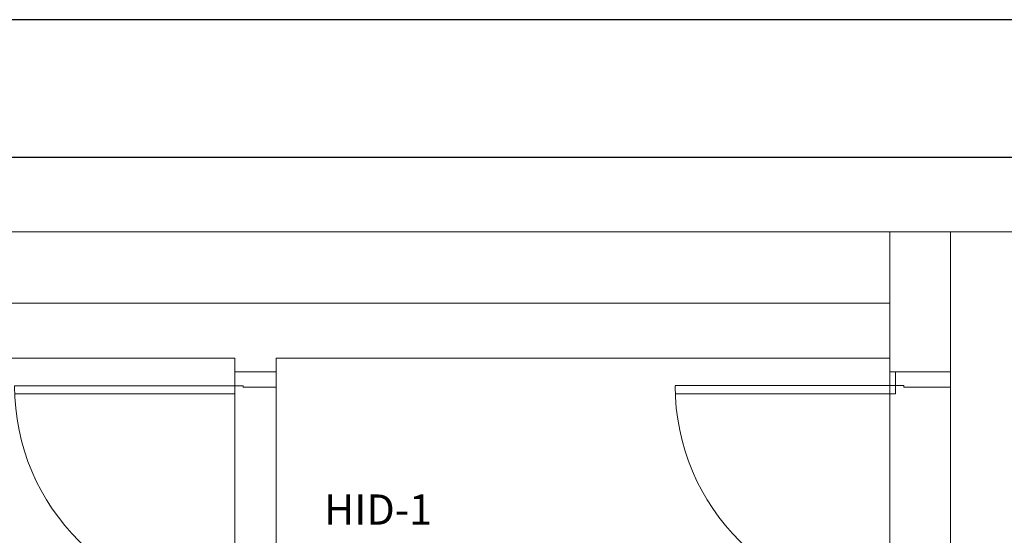
# Model space of a CAD drawing. Units: millimetres. Extents: x 0 to 84.1, y 0 to 59.4.
# Drawn here: x 14.5 to 21.7, y 55.6 to 59.4 of the extents above; entities that cross this region are included whole.
import ezdxf

# ---------------------------------------------------------------- set-up
doc = ezdxf.new("R2010")
doc.units = ezdxf.units.MM
doc.header["$MEASUREMENT"] = 0
doc.layers.get('0').update_dxf_attribs({"lineweight": 18})
doc.layers.add('ARQ', color=8, linetype='Continuous', lineweight=9)
doc.layers.add('Textos', color=7, linetype='Continuous', lineweight=9)
doc.layers.add('Selo', color=7, linetype='Continuous')
doc.styles.add('Arial', font='arial.ttf')

msp = doc.modelspace()

# ---------------------------------------------------------------- linework, layer by layer
msp.add_lwpolyline([(7.1748, 57.8576), (59.0253, 57.8576), (59.0253, 27.8164), (7.1748, 27.8164)], close=True)
at = {"layer": 'ARQ', "lineweight": 5, "ltscale": 38}
for p, q in [((20.8521, 57.3376), (20.8521, 57.8576)), ((21.2921, 56.8376), (21.2921, 57.8576)), ((12.0921, 57.3376), (20.8521, 57.3376)), ((12.0921, 56.9376), (16.0921, 56.9376)), ((16.0921, 56.8376), (16.0921, 56.9376)), ((16.3921, 56.9376), (20.8514, 56.9376)), ((16.3921, 56.8376), (16.3921, 56.9376)), ((20.8514, 56.8376), (20.8514, 56.9376)), ((16.3921, 56.8376), (16.0921, 56.8376)), ((16.0921, 56.8376), (16.0921, 56.7376)), ((16.3921, 56.8376), (16.3921, 56.7276)), ((20.8514, 56.8376), (21.2921, 56.8376)), ((20.8521, 56.8376), (20.8521, 55.0376)), ((20.8921, 56.8379), (20.8921, 56.7379)), ((21.2921, 56.8379), (21.2921, 56.7279)), ((21.2921, 56.8376), (21.2921, 55.0376)), ((16.1521, 56.7376), (14.4921, 56.7376)), ((16.0921, 56.7376), (16.0921, 56.6776)), ((16.1521, 56.7376), (16.0921, 56.7376)), ((16.1521, 56.7376), (16.1521, 56.7276)), ((20.9521, 56.7379), (19.2921, 56.7379)), ((20.8921, 56.7379), (20.8921, 56.6779)), ((20.9521, 56.7379), (20.8921, 56.7379)), ((20.9521, 56.7379), (20.9521, 56.7279)), ((16.0921, 56.6776), (14.493, 56.6776)), ((16.3921, 56.7276), (16.1521, 56.7276)), ((20.8921, 56.6779), (19.293, 56.6779)), ((21.2921, 56.7279), (20.9521, 56.7279))]:
    msp.add_line(p, q, dxfattribs=at)
for points in [[(20.8521, 57.8576), (20.8521, 57.3376), (12.0921, 57.3376), (12.0921, 57.8576)], [(20.8514, 56.9376), (20.8521, 57.3376)]]:
    msp.add_lwpolyline(points, dxfattribs=at)
for points in [[(12.0921, 56.9376), (16.0921, 56.9376), (16.0921, 51.1376), (12.0921, 51.1376)], [(16.3921, 56.9376), (20.8521, 56.9376), (20.8521, 51.1376), (16.3921, 51.1376)]]:
    msp.add_lwpolyline(points, close=True, dxfattribs=at)
for centre in [(16.0929, 56.7383), (20.8929, 56.7386)]:
    msp.add_arc(centre, 1.6011, 180.02665, 269.97335, dxfattribs=at)
at = {"layer": 'Selo', "lineweight": 25}
for points in [[(84.1, 59.4), (0, 59.4)], [(2.5, 58.4), (83.1, 58.4)]]:
    msp.add_lwpolyline(points, dxfattribs=at)

# ---------------------------------------------------------------- texts
at = {"layer": 'Textos', "insert": (17.1334, 55.6579), "char_height": 0.22, "width": 1.605061, "attachment_point": 8, "line_spacing_factor": 0.6, "style": 'Arial'}
msp.add_mtext('HID-1', dxfattribs=at)

doc.saveas('drawing.dxf')
